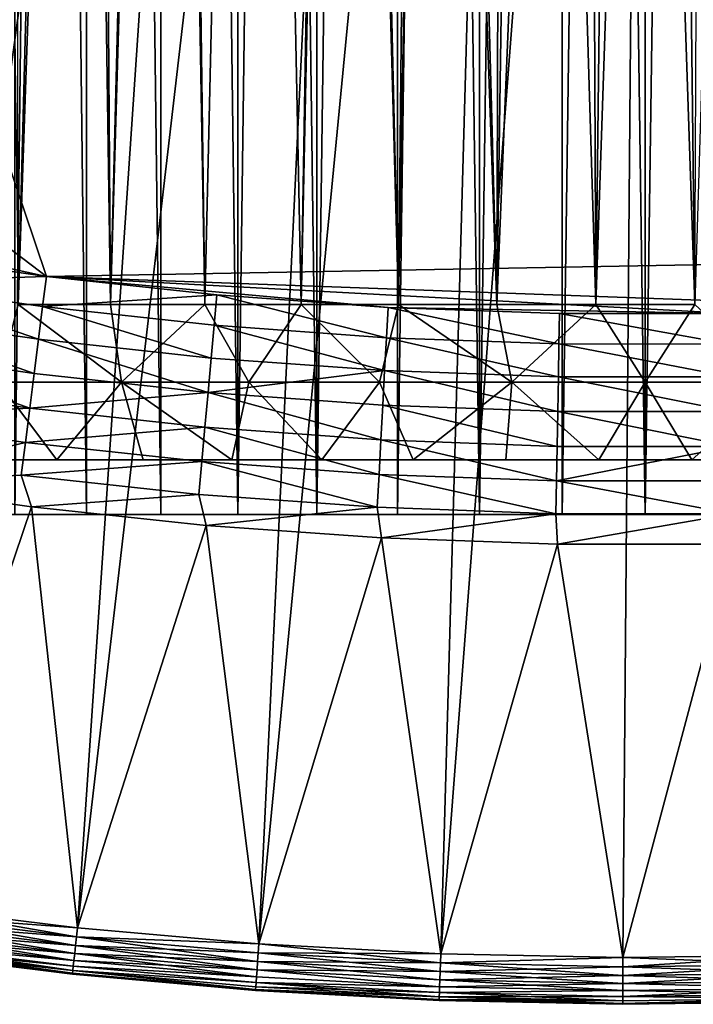
# Model space of a CAD drawing. Extents: x -35 to 35, y -35 to 129.
# Drawn here: x -4 to 0, y -35 to -29 of the extents above; entities that cross this region are included whole.
import ezdxf

# ---------------------------------------------------------------- set-up
doc = ezdxf.new("R2010")
doc.units = 0
doc.header["$MEASUREMENT"] = 0

msp = doc.modelspace()

# ---------------------------------------------------------------- linework, layer by layer
for points in [[(-3.852531, -30.469805), (-28.183987, -11.973513), (-21.415737, 21.655933)], [(4.944637, -30.310953), (-3.852531, -30.469805), (-21.415737, 21.655933)], [(13.332023, -27.65254), (4.944637, -30.310953), (-21.415737, 21.655933)], [(-4.054806, 6.2, 104.190598), (-3.594368, 6.2, 103.917404), (-3.594368, -32, 103.917404)], [(-4.054806, 6.2, 104.190598), (-3.594368, -32, 103.917404), (-4.054806, -32, 104.190598)], [(-3.594368, 6.2, 117.082596), (-4.054806, 6.2, 116.809402), (-4.054806, -32, 116.809402)], [(-3.594368, 6.2, 117.082596), (-4.054806, -32, 116.809402), (-3.594368, -32, 117.082596)], [(-3.594368, 6.2, 103.917404), (-3.115613, 6.2, 103.677757), (-3.115613, -32, 103.677757)], [(-3.594368, 6.2, 103.917404), (-3.115613, -32, 103.677757), (-3.594368, -32, 103.917404)], [(-3.594368, 6.2, 117.082596), (-3.594368, -32, 117.082596), (-3.115613, -32, 117.322243)], [(-3.115613, 6.2, 117.322243), (-3.594368, 6.2, 117.082596), (-3.115613, -32, 117.322243)], [(-3.115613, 6.2, 103.677757), (-2.620981, 6.2, 103.472878), (-2.620981, -32, 103.472878)], [(-3.115613, 6.2, 103.677757), (-2.620981, -32, 103.472878), (-3.115613, -32, 103.677757)], [(-3.115613, 6.2, 117.322243), (-3.115613, -32, 117.322243), (-2.620981, -32, 117.527122)], [(-2.620981, 6.2, 117.527122), (-3.115613, 6.2, 117.322243), (-2.620981, -32, 117.527122)], [(-2.620981, 6.2, 103.472878), (-2.112994, 6.2, 103.303802), (-2.112994, -32, 103.303802)], [(-2.620981, 6.2, 103.472878), (-2.112994, -32, 103.303802), (-2.620981, -32, 103.472878)], [(-2.112994, 6.2, 117.696198), (-2.620981, -32, 117.527122), (-2.112994, -32, 117.696198)], [(-2.112994, 6.2, 117.696198), (-2.620981, 6.2, 117.527122), (-2.620981, -32, 117.527122)], [(-1.59424, 6.2, 103.171402), (-1.59424, -32, 103.171402), (-2.112994, -32, 103.303802)], [(-2.112994, 6.2, 103.303802), (-1.59424, 6.2, 103.171402), (-2.112994, -32, 103.303802)], [(-1.59424, 6.2, 117.828598), (-2.112994, -32, 117.696198), (-1.59424, -32, 117.828598)], [(-1.59424, 6.2, 117.828598), (-2.112994, 6.2, 117.696198), (-2.112994, -32, 117.696198)], [(-1.59424, 6.2, 103.171402), (-1.067361, 6.2, 103.07634), (-1.067361, -32, 103.07634)], [(-1.59424, 6.2, 103.171402), (-1.067361, -32, 103.07634), (-1.59424, -32, 103.171402)], [(-1.067361, 6.2, 117.92366), (-1.59424, -32, 117.828598), (-1.067361, -32, 117.92366)], [(-1.067361, 6.2, 117.92366), (-1.59424, 6.2, 117.828598), (-1.59424, -32, 117.828598)], [(-0.535044, 6.2, 103.019112), (-0.535044, -32, 103.019112), (-1.067361, -32, 103.07634)], [(-1.067361, 6.2, 103.07634), (-0.535044, 6.2, 103.019112), (-1.067361, -32, 103.07634)], [(-0.535044, 6.2, 117.980888), (-1.067361, -32, 117.92366), (-0.535044, -32, 117.980888)], [(-0.535044, 6.2, 117.980888), (-1.067361, 6.2, 117.92366), (-1.067361, -32, 117.92366)], [(-0.535044, 6.2, 103.019112), (0, 6.2, 103), (0, -32, 103)], [(-0.535044, 6.2, 103.019112), (0, -32, 103), (-0.535044, -32, 103.019112)], [(0, 6.2, 118), (-0.535044, -32, 117.980888), (0, -32, 118)], [(0, 6.2, 118), (-0.535044, 6.2, 117.980888), (-0.535044, -32, 117.980888)], [(0.535044, 6.2, 117.980888), (0, 6.2, 118), (0, -32, 118)], [(0.535044, 6.2, 117.980888), (0, -32, 118), (0.535044, -32, 117.980888)], [(0.535044, 6.2, 103.019112), (0.535044, -32, 103.019112), (0, -32, 103)], [(0, 6.2, 103), (0.535044, 6.2, 103.019112), (0, -32, 103)], [(-3.852531, -30.469805), (-9.234493, -29.285145), (-28.183987, -11.973513)], [(-4.034284, -30.65, 92.031372), (-3.652624, -16.240629, 92.184052), (-4.215803, -16.102335, 91.952484)], [(-4.034284, -30.65, 72.968628), (-4.054921, -16.143988, 72.977386), (-3.542956, -16.265131, 72.775291)], [(-4.034284, -30.65, 92.031372), (-3.439872, -30.65, 92.26165), (-3.652624, -16.240629, 92.184052)], [(-3.439872, -30.65, 72.73835), (-4.034284, -30.65, 72.968628), (-3.542956, -16.265131, 72.775291)], [(-3.439872, -30.65, 92.26165), (-3.081362, -16.359726, 92.380676), (-3.652624, -16.240629, 92.184052)], [(-3.439872, -30.65, 72.73835), (-3.542956, -16.265131, 72.775291), (-3.025149, -16.37031, 72.601974)], [(-3.439872, -30.65, 92.26165), (-2.832412, -30.65, 92.454895), (-3.081362, -16.359726, 92.380676)], [(-2.832412, -30.65, 72.545105), (-3.439872, -30.65, 72.73835), (-3.025149, -16.37031, 72.601974)], [(-2.832412, -30.65, 92.454895), (-2.502842, -16.45907, 92.542824), (-3.081362, -16.359726, 92.380676)], [(-2.832412, -30.65, 72.545105), (-3.025149, -16.37031, 72.601974), (-2.502407, -16.459137, 72.457069)], [(-2.832412, -30.65, 92.454895), (-2.214207, -30.65, 92.610382), (-2.502842, -16.45907, 92.542824)], [(-2.214207, -30.65, 72.389618), (-2.832412, -30.65, 72.545105), (-2.502407, -16.459137, 72.457069)], [(-2.214207, -30.65, 92.610382), (-1.919987, -16.537912, 92.670357), (-2.502842, -16.45907, 92.542824)], [(-2.214207, -30.65, 72.389618), (-2.502407, -16.459137, 72.457069), (-1.97503, -16.531368, 72.340187)], [(-1.587604, -30.65, 72.272484), (-2.214207, -30.65, 72.389618), (-1.97503, -16.531368, 72.340187)], [(-2.214207, -30.65, 92.610382), (-1.587604, -30.65, 92.727516), (-1.919987, -16.537912, 92.670357)], [(-1.587604, -30.65, 72.272484), (-1.97503, -16.531368, 72.340187), (-1.44431, -16.586666, 72.251266)], [(-1.587604, -30.65, 92.727516), (-1.334094, -16.59598, 92.763657), (-1.919987, -16.537912, 92.670357)], [(-0.954978, -30.65, 72.194153), (-1.587604, -30.65, 72.272484), (-1.44431, -16.586666, 72.251266)], [(-1.587604, -30.65, 92.727516), (-0.954978, -30.65, 92.805847), (-1.334094, -16.59598, 92.763657)], [(-0.954978, -30.65, 72.194153), (-1.44431, -16.586666, 72.251266), (-0.912926, -16.624725, 72.190338)], [(-0.954978, -30.65, 92.805847), (-0.744318, -16.633204, 92.823204), (-1.334094, -16.59598, 92.763657)], [(-0.954978, -30.65, 72.194153), (-0.912926, -16.624725, 72.190338), (-0.380284, -16.645617, 72.15699)], [(-0.954978, -30.65, 92.805847), (-0.318729, -30.65, 92.845093), (-0.744318, -16.633204, 92.823204)], [(-0.318729, -30.65, 72.154907), (-0.954978, -30.65, 72.194153), (-0.380284, -16.645617, 72.15699)], [(-0.318729, -30.65, 92.845093), (-0.152645, -16.649294, 92.848877), (-0.744318, -16.633204, 92.823204)], [(-0.318729, -30.65, 72.154907), (-0.380284, -16.645617, 72.15699), (0.152634, -16.649294, 72.151123)], [(0.318729, -30.65, 72.154907), (-0.318729, -30.65, 72.154907), (0.152634, -16.649294, 72.151123)], [(-0.318729, -30.65, 92.845093), (0.318729, -30.65, 92.845093), (-0.152645, -16.649294, 92.848877)], [(0.318729, -30.65, 92.845093), (0.380273, -16.645617, 92.84301), (-0.152645, -16.649294, 92.848877)], [(0.318729, -30.65, 72.154907), (0.152634, -16.649294, 72.151123), (0.74431, -16.633204, 72.176796)], [(-7.12546, -34.110535, 5.5), (-3.311897, -17.333752, 5.5), (-4.125782, -17.156702, 5.5)], [(-5.974407, -34.331814, 5.5), (-3.311897, -17.333752, 5.5), (-7.12546, -34.110535, 5.5)], [(-5.974407, -34.331814, 5.5), (-2.49051, -17.471876, 5.5), (-3.311897, -17.333752, 5.5)], [(-4.816537, -34.514095, 5.5), (-2.49051, -17.471876, 5.5), (-5.974407, -34.331814, 5.5)], [(-3.653172, -34.657162, 5.5), (-2.49051, -17.471876, 5.5), (-4.816537, -34.514095, 5.5)], [(-3.653172, -34.657162, 5.5), (-1.663481, -17.570759, 5.5), (-2.49051, -17.471876, 5.5)], [(-2.485637, -34.76086, 5.5), (-1.663481, -17.570759, 5.5), (-3.653172, -34.657162, 5.5)], [(-2.485637, -34.76086, 5.5), (-0.832684, -17.630178, 5.5), (-1.663481, -17.570759, 5.5)], [(-1.315267, -34.825066, 5.5), (-0.832684, -17.630178, 5.5), (-2.485637, -34.76086, 5.5)], [(-1.315267, -34.825066, 5.5), (0, -17.65, 5.5), (-0.832684, -17.630178, 5.5)], [(-0.143396, -34.849705, 5.5), (0, -17.65, 5.5), (-1.315267, -34.825066, 5.5)], [(1.028638, -34.834751, 5.5), (0, -17.65, 5.5), (-0.143396, -34.849705, 5.5)], [(1.028638, -34.834751, 5.5), (0.832684, -17.630178, 5.5), (0, -17.65, 5.5)], [(-3.852531, -30.469805), (-4.944637, -30.310953), (-9.234493, -29.285145)], [(-4.97629, -30.504028, -0.110899), (-4.944637, -30.310953), (-3.852531, -30.469805)], [(4.944637, -30.310953), (1.654679, -30.668758), (-3.852531, -30.469805)], [(-3.903882, -30.873943, -0.186698), (-5.010545, -30.712975, -0.186698), (-4.97629, -30.504028, -0.110899)], [(-3.877192, -30.663897, -0.110899), (-4.97629, -30.504028, -0.110899), (-3.852531, -30.469805)], [(-3.903882, -30.873943, -0.186698), (-4.97629, -30.504028, -0.110899), (-3.877192, -30.663897, -0.110899)], [(-3.877192, -30.663897, -0.110899), (-3.852531, -30.469805), (-2.755401, -30.589125)], [(-1.654679, -30.668758), (-2.755401, -30.589125), (-3.852531, -30.469805)], [(0.551799, -30.708601), (-1.654679, -30.668758), (-3.852531, -30.469805)], [(1.654679, -30.668758), (0.551799, -30.708601), (-3.852531, -30.469805)], [(-2.77304, -30.783979, -0.110899), (-3.877192, -30.663897, -0.110899), (-2.755401, -30.589125)], [(-1.665271, -30.864122, -0.110899), (-2.77304, -30.783979, -0.110899), (-2.755401, -30.589125)], [(-1.665271, -30.864122, -0.110899), (-2.755401, -30.589125), (-1.654679, -30.668758)], [(-3.368898, -31.15, 91.755974), (-4.034284, -30.65, 92.031372), (-4.16279, -31.15, 91.427132)], [(-4.16279, -31.15, 73.572868), (-4.034284, -30.65, 72.968628), (-3.368898, -31.15, 73.244026)], [(-3.368898, -31.15, 91.755974), (-3.439872, -30.65, 92.26165), (-4.034284, -30.65, 92.031372)], [(-3.368898, -31.15, 73.244026), (-4.034284, -30.65, 72.968628), (-3.439872, -30.65, 72.73835)], [(-2.792128, -30.994854, -0.186698), (-3.903882, -30.873943, -0.186698), (-3.877192, -30.663897, -0.110899)], [(-2.792128, -30.994854, -0.186698), (-3.877192, -30.663897, -0.110899), (-2.77304, -30.783979, -0.110899)], [(-3.368898, -31.15, 91.755974), (-2.832412, -30.65, 92.454895), (-3.439872, -30.65, 92.26165)], [(-3.368898, -31.15, 73.244026), (-3.439872, -30.65, 72.73835), (-2.832412, -30.65, 72.545105)], [(-2.549368, -31.15, 92.014366), (-2.832412, -30.65, 92.454895), (-3.368898, -31.15, 91.755974)], [(-3.368898, -31.15, 73.244026), (-2.832412, -30.65, 72.545105), (-2.549368, -31.15, 72.985634)], [(-2.549368, -31.15, 92.014366), (-2.214207, -30.65, 92.610382), (-2.832412, -30.65, 92.454895)], [(-2.549368, -31.15, 72.985634), (-2.832412, -30.65, 72.545105), (-2.214207, -30.65, 72.389618)], [(-1.710435, -31.15, 92.200356), (-2.214207, -30.65, 92.610382), (-2.549368, -31.15, 92.014366)], [(-2.549368, -31.15, 72.985634), (-2.214207, -30.65, 72.389618), (-1.710435, -31.15, 72.799644)], [(-1.710435, -31.15, 92.200356), (-1.587604, -30.65, 92.727516), (-2.214207, -30.65, 92.610382)], [(-1.710435, -31.15, 72.799644), (-2.214207, -30.65, 72.389618), (-1.587604, -30.65, 72.272484)], [(-0.858484, -31.15, 92.312515), (-1.587604, -30.65, 92.727516), (-1.710435, -31.15, 92.200356)], [(-1.710435, -31.15, 72.799644), (-1.587604, -30.65, 72.272484), (-0.858484, -31.15, 72.687485)], [(-0.555332, -30.904221, -0.110899), (-1.665271, -30.864122, -0.110899), (-1.654679, -30.668758)], [(-0.555332, -30.904221, -0.110899), (-1.654679, -30.668758), (-0.551799, -30.708601)], [(0.551799, -30.708601), (-0.551799, -30.708601), (-1.654679, -30.668758)], [(-0.858484, -31.15, 92.312515), (-0.954978, -30.65, 92.805847), (-1.587604, -30.65, 92.727516)], [(-0.858484, -31.15, 72.687485), (-1.587604, -30.65, 72.272484), (-0.954978, -30.65, 72.194153)], [(-0.858484, -31.15, 92.312515), (-0.318729, -30.65, 92.845093), (-0.954978, -30.65, 92.805847)], [(-0.858484, -31.15, 72.687485), (-0.954978, -30.65, 72.194153), (-0.318729, -30.65, 72.154907)], [(0, -31.15, 92.349998), (-0.318729, -30.65, 92.845093), (-0.858484, -31.15, 92.312515)], [(-0.858484, -31.15, 72.687485), (-0.318729, -30.65, 72.154907), (0, -31.15, 72.650002)], [(0, -31.15, 92.349998), (0.318729, -30.65, 92.845093), (-0.318729, -30.65, 92.845093)], [(0, -31.15, 72.650002), (-0.318729, -30.65, 72.154907), (0.318729, -30.65, 72.154907)], [(0.858484, -31.15, 92.312515), (0.318729, -30.65, 92.845093), (0, -31.15, 92.349998)], [(0, -31.15, 72.650002), (0.318729, -30.65, 72.154907), (0.858484, -31.15, 72.687485)], [(-3.931812, -31.093758, -0.225165), (-5.046393, -30.931639, -0.225165), (-5.010545, -30.712975, -0.186698)], [(-3.931812, -31.093758, -0.225165), (-5.010545, -30.712975, -0.186698), (-3.903882, -30.873943, -0.186698)], [(0.542854, -30.904444, -0.110899), (-0.555332, -30.904221, -0.110899), (-0.551799, -30.708601)], [(0.542854, -30.904444, -0.110899), (-0.551799, -30.708601), (0.551799, -30.708601)], [(-1.676735, -31.07555, -0.186698), (-2.792128, -30.994854, -0.186698), (-2.77304, -30.783979, -0.110899)], [(-1.676735, -31.07555, -0.186698), (-2.77304, -30.783979, -0.110899), (-1.665271, -30.864122, -0.110899)], [(-2.812105, -31.215534, -0.225165), (-3.931812, -31.093758, -0.225165), (-3.903882, -30.873943, -0.186698)], [(-2.812105, -31.215534, -0.225165), (-3.903882, -30.873943, -0.186698), (-2.792128, -30.994854, -0.186698)], [(-0.559155, -31.115923, -0.186698), (-1.676735, -31.07555, -0.186698), (-1.665271, -30.864122, -0.110899)], [(-0.559155, -31.115923, -0.186698), (-1.665271, -30.864122, -0.110899), (-0.555332, -30.904221, -0.110899)], [(-3.96016, -31.31686, -0.225165), (-5.082778, -31.15357, -0.225165), (-5.046393, -30.931639, -0.225165)], [(-3.96016, -31.31686, -0.225165), (-5.046393, -30.931639, -0.225165), (-3.931812, -31.093758, -0.225165)], [(0.546591, -31.116148, -0.186698), (-0.559155, -31.115923, -0.186698), (-0.555332, -30.904221, -0.110899)], [(0.546591, -31.116148, -0.186698), (-0.555332, -30.904221, -0.110899), (0.542854, -30.904444, -0.110899)], [(-1.676735, -31.07555, -0.186698), (-2.812105, -31.215534, -0.225165), (-2.792128, -30.994854, -0.186698)], [(-1.688731, -31.296806, -0.225165), (-2.812105, -31.215534, -0.225165), (-1.676735, -31.07555, -0.186698)], [(-0.563155, -31.337467, -0.225165), (-1.688731, -31.296806, -0.225165), (-1.676735, -31.07555, -0.186698)], [(-0.563155, -31.337467, -0.225165), (-1.676735, -31.07555, -0.186698), (-0.559155, -31.115923, -0.186698)], [(-2.812105, -31.215534, -0.225165), (-3.96016, -31.31686, -0.225165), (-3.931812, -31.093758, -0.225165)], [(0.550501, -31.337694, -0.225165), (-0.563155, -31.337467, -0.225165), (-0.559155, -31.115923, -0.186698)], [(0.550501, -31.337694, -0.225165), (-0.559155, -31.115923, -0.186698), (0.546591, -31.116148, -0.186698)], [(-3.96016, -31.31686, -0.225165), (-5.118625, -31.372232, -0.186698), (-5.082778, -31.15357, -0.225165)], [(-4.16279, -31.15, 91.427132), (-4.324733, -31.65, 90.789703), (-3.784724, -31.65, 91.049759)], [(-4.16279, -31.15, 73.572868), (-3.784724, -31.65, 73.950241), (-4.324733, -31.65, 74.210297)], [(-3.368898, -31.15, 91.755974), (-4.16279, -31.15, 91.427132), (-3.784724, -31.65, 91.049759)], [(-4.16279, -31.15, 73.572868), (-3.368898, -31.15, 73.244026), (-3.784724, -31.65, 73.950241)], [(-3.368898, -31.15, 91.755974), (-3.784724, -31.65, 91.049759), (-3.229163, -31.65, 91.274681)], [(-3.368898, -31.15, 73.244026), (-3.229163, -31.65, 73.725319), (-3.784724, -31.65, 73.950241)], [(-3.368898, -31.15, 91.755974), (-3.229163, -31.65, 91.274681), (-2.660333, -31.65, 91.463547)], [(-2.549368, -31.15, 92.014366), (-3.368898, -31.15, 91.755974), (-2.660333, -31.65, 91.463547)], [(-3.368898, -31.15, 73.244026), (-2.660333, -31.65, 73.536453), (-3.229163, -31.65, 73.725319)], [(-3.368898, -31.15, 73.244026), (-2.549368, -31.15, 72.985634), (-2.660333, -31.65, 73.536453)], [(-2.549368, -31.15, 92.014366), (-2.660333, -31.65, 91.463547), (-2.080571, -31.65, 91.615578)], [(-2.549368, -31.15, 72.985634), (-2.080571, -31.65, 73.384422), (-2.660333, -31.65, 73.536453)], [(-1.710435, -31.15, 92.200356), (-2.549368, -31.15, 92.014366), (-2.080571, -31.65, 91.615578)], [(-2.549368, -31.15, 72.985634), (-1.710435, -31.15, 72.799644), (-2.080571, -31.65, 73.384422)], [(-1.710435, -31.15, 92.200356), (-2.080571, -31.65, 91.615578), (-1.492259, -31.65, 91.730148)], [(-1.710435, -31.15, 72.799644), (-1.492259, -31.65, 73.269852), (-2.080571, -31.65, 73.384422)], [(-0.858484, -31.15, 92.312515), (-1.710435, -31.15, 92.200356), (-1.492259, -31.65, 91.730148)], [(-1.710435, -31.15, 72.799644), (-0.858484, -31.15, 72.687485), (-1.492259, -31.65, 73.269852)], [(-0.858484, -31.15, 92.312515), (-1.492259, -31.65, 91.730148), (-0.897815, -31.65, 91.806793)], [(-0.858484, -31.15, 72.687485), (-0.897815, -31.65, 73.193207), (-1.492259, -31.65, 73.269852)], [(-0.858484, -31.15, 92.312515), (-0.897815, -31.65, 91.806793), (-0.299682, -31.65, 91.8452)], [(-0.858484, -31.15, 72.687485), (-0.299682, -31.65, 73.1548), (-0.897815, -31.65, 73.193207)], [(0, -31.15, 92.349998), (-0.858484, -31.15, 92.312515), (-0.299682, -31.65, 91.8452)], [(-0.858484, -31.15, 72.687485), (0, -31.15, 72.650002), (-0.299682, -31.65, 73.1548)], [(0, -31.15, 92.349998), (-0.299682, -31.65, 91.8452), (0.299682, -31.65, 91.8452)], [(0, -31.15, 72.650002), (0.299682, -31.65, 73.1548), (-0.299682, -31.65, 73.1548)], [(0.858484, -31.15, 92.312515), (0, -31.15, 92.349998), (0.299682, -31.65, 91.8452)], [(0, -31.15, 72.650002), (0.858484, -31.15, 72.687485), (0.299682, -31.65, 73.1548)], [(0.858484, -31.15, 92.312515), (0.299682, -31.65, 91.8452), (0.897815, -31.65, 91.806793)], [(0.858484, -31.15, 72.687485), (0.897815, -31.65, 73.193207), (0.299682, -31.65, 73.1548)], [(-2.83238, -31.439514, -0.225165), (-3.96016, -31.31686, -0.225165), (-2.812105, -31.215534, -0.225165)], [(-1.700906, -31.521372, -0.225165), (-2.83238, -31.439514, -0.225165), (-2.812105, -31.215534, -0.225165)], [(-1.700906, -31.521372, -0.225165), (-2.812105, -31.215534, -0.225165), (-1.688731, -31.296806, -0.225165)], [(-3.988091, -31.536674, -0.186698), (-5.118625, -31.372232, -0.186698), (-3.96016, -31.31686, -0.225165)], [(-2.83238, -31.439514, -0.225165), (-3.988091, -31.536674, -0.186698), (-3.96016, -31.31686, -0.225165)], [(-0.567215, -31.562326, -0.225165), (-1.700906, -31.521372, -0.225165), (-1.688731, -31.296806, -0.225165)], [(-0.567215, -31.562326, -0.225165), (-1.688731, -31.296806, -0.225165), (-0.563155, -31.337467, -0.225165)], [(-3.988091, -31.536674, -0.186698), (-5.06902, -31.792976), (-5.118625, -31.372232, -0.186698)], [(0.55447, -31.562555, -0.225165), (-0.567215, -31.562326, -0.225165), (-0.563155, -31.337467, -0.225165)], [(0.55447, -31.562555, -0.225165), (-0.563155, -31.337467, -0.225165), (0.550501, -31.337694, -0.225165)], [(-2.852356, -31.660192, -0.186698), (-3.988091, -31.536674, -0.186698), (-2.83238, -31.439514, -0.225165)], [(-1.712903, -31.742628, -0.186698), (-2.852356, -31.660192, -0.186698), (-2.83238, -31.439514, -0.225165)], [(-1.712903, -31.742628, -0.186698), (-2.83238, -31.439514, -0.225165), (-1.700906, -31.521372, -0.225165)], [(-0.571216, -31.783873, -0.186698), (-1.712903, -31.742628, -0.186698), (-1.700906, -31.521372, -0.225165)], [(-0.571216, -31.783873, -0.186698), (-1.700906, -31.521372, -0.225165), (-0.567215, -31.562326, -0.225165)], [(-4.01478, -31.746721, -0.110899), (-5.06902, -31.792976), (-3.988091, -31.536674, -0.186698)], [(-2.852356, -31.660192, -0.186698), (-4.01478, -31.746721, -0.110899), (-3.988091, -31.536674, -0.186698)], [(0.55447, -31.562555, -0.225165), (-0.571216, -31.783873, -0.186698), (-0.567215, -31.562326, -0.225165)], [(0.558381, -31.784101, -0.186698), (-0.571216, -31.783873, -0.186698), (0.55447, -31.562555, -0.225165)], [(5.349291, -31.65, 74.83139), (-5.349291, -31.65, 90.16861), (-7.11952, -31.65, 88.560936)], [(-6.716567, -31.65, 75.995369), (5.349291, -31.65, 74.83139), (-7.11952, -31.65, 88.560936)], [(-6.716567, -31.65, 75.995369), (-4.324733, -31.65, 74.210297), (-3.784724, -31.65, 73.950241)], [(-6.716567, -31.65, 75.995369), (-3.784724, -31.65, 73.950241), (5.349291, -31.65, 74.83139)], [(-5.349291, -31.65, 90.16861), (6.286013, -31.65, 89.4216), (3.784724, -31.65, 91.049759)], [(-5.349291, -31.65, 90.16861), (3.784724, -31.65, 91.049759), (-0.897815, -31.65, 91.806793)], [(-5.349291, -31.65, 90.16861), (-0.897815, -31.65, 91.806793), (-4.324733, -31.65, 90.789703)], [(5.349291, -31.65, 74.83139), (6.286013, -31.65, 89.4216), (-5.349291, -31.65, 90.16861)], [(-4.324733, -31.65, 90.789703), (-0.897815, -31.65, 91.806793), (-3.784724, -31.65, 91.049759)], [(-3.784724, -31.65, 91.049759), (-0.897815, -31.65, 91.806793), (-3.229163, -31.65, 91.274681)], [(-3.784724, -31.65, 73.950241), (-3.229163, -31.65, 73.725319), (5.349291, -31.65, 74.83139)], [(-3.229163, -31.65, 91.274681), (-0.897815, -31.65, 91.806793), (-2.660333, -31.65, 91.463547)], [(-3.229163, -31.65, 73.725319), (2.080571, -31.65, 73.384422), (5.349291, -31.65, 74.83139)], [(-3.229163, -31.65, 73.725319), (-2.080571, -31.65, 73.384422), (1.492259, -31.65, 73.269852)], [(-3.229163, -31.65, 73.725319), (-2.660333, -31.65, 73.536453), (-2.080571, -31.65, 73.384422)], [(-3.229163, -31.65, 73.725319), (1.492259, -31.65, 73.269852), (2.080571, -31.65, 73.384422)], [(-2.660333, -31.65, 91.463547), (-0.897815, -31.65, 91.806793), (-1.492259, -31.65, 91.730148)], [(-2.660333, -31.65, 91.463547), (-1.492259, -31.65, 91.730148), (-2.080571, -31.65, 91.615578)], [(-2.080571, -31.65, 73.384422), (0.299682, -31.65, 73.1548), (1.492259, -31.65, 73.269852)], [(-2.080571, -31.65, 73.384422), (-1.492259, -31.65, 73.269852), (-0.897815, -31.65, 73.193207)], [(-2.080571, -31.65, 73.384422), (-0.897815, -31.65, 73.193207), (-0.299682, -31.65, 73.1548)], [(-2.080571, -31.65, 73.384422), (-0.299682, -31.65, 73.1548), (0.299682, -31.65, 73.1548)], [(-0.897815, -31.65, 91.806793), (3.784724, -31.65, 91.049759), (3.229163, -31.65, 91.274681)], [(-0.897815, -31.65, 91.806793), (3.229163, -31.65, 91.274681), (2.660333, -31.65, 91.463547)], [(-0.897815, -31.65, 91.806793), (2.660333, -31.65, 91.463547), (2.080571, -31.65, 91.615578)], [(-0.897815, -31.65, 91.806793), (2.080571, -31.65, 91.615578), (1.492259, -31.65, 91.730148)], [(-0.897815, -31.65, 91.806793), (1.492259, -31.65, 91.730148), (0.897815, -31.65, 91.806793)], [(-0.897815, -31.65, 91.806793), (0.897815, -31.65, 91.806793), (0.299682, -31.65, 91.8452)], [(-0.897815, -31.65, 91.806793), (0.299682, -31.65, 91.8452), (-0.299682, -31.65, 91.8452)], [(0.299682, -31.65, 73.1548), (0.897815, -31.65, 73.193207), (1.492259, -31.65, 73.269852)], [(-2.871445, -31.871067, -0.110899), (-4.01478, -31.746721, -0.110899), (-2.852356, -31.660192, -0.186698)], [(-1.724366, -31.954054, -0.110899), (-2.871445, -31.871067, -0.110899), (-2.852356, -31.660192, -0.186698)], [(-1.724366, -31.954054, -0.110899), (-2.852356, -31.660192, -0.186698), (-1.712903, -31.742628, -0.186698)], [(-4.01478, -31.746721, -0.110899), (-3.949135, -31.952158), (-5.06902, -31.792976)], [(-2.871445, -31.871067, -0.110899), (-3.949135, -31.952158), (-4.01478, -31.746721, -0.110899)], [(-0.575038, -31.995575, -0.110899), (-1.724366, -31.954054, -0.110899), (-1.712903, -31.742628, -0.186698)], [(-0.575038, -31.995575, -0.110899), (-1.712903, -31.742628, -0.186698), (-0.571216, -31.783873, -0.186698)], [(-4.816537, -34.514095), (-5.06902, -31.792976), (-3.949135, -31.952158)], [(0.562118, -31.995806, -0.110899), (-0.575038, -31.995575, -0.110899), (-0.571216, -31.783873, -0.186698)], [(0.562118, -31.995806, -0.110899), (-0.571216, -31.783873, -0.186698), (0.558381, -31.784101, -0.186698)], [(-2.871445, -31.871067, -0.110899), (-2.824331, -32.071716), (-3.949135, -31.952158)], [(-1.724366, -31.954054, -0.110899), (-2.824331, -32.071716), (-2.871445, -31.871067, -0.110899)], [(-3.653172, -34.657162), (-4.816537, -34.514095), (-3.949135, -31.952158)], [(-3.653172, -34.657162), (-3.949135, -31.952158), (-2.824331, -32.071716)], [(-1.724366, -31.954054, -0.110899), (-1.696007, -32.151508), (-2.824331, -32.071716)], [(-0.575038, -31.995575, -0.110899), (-1.696007, -32.151508), (-1.724366, -31.954054, -0.110899)], [(-7.196198, -32, 112.612991), (4.054806, -32, 116.809402), (-1.067361, -32, 117.92366)], [(-7.196198, -32, 112.612991), (1.067361, -32, 103.07634), (3.594368, -32, 103.917404)], [(-7.196198, -32, 112.612991), (-1.067361, -32, 117.92366), (-1.59424, -32, 117.828598)], [(-7.196198, -32, 112.612991), (-1.59424, -32, 117.828598), (-2.112994, -32, 117.696198)], [(-7.196198, -32, 112.612991), (-6.82224, -32, 107.384384), (1.067361, -32, 103.07634)], [(-7.196198, -32, 112.612991), (3.594368, -32, 103.917404), (4.054806, -32, 116.809402)], [(-3.594368, -32, 117.082596), (-6.82224, -32, 113.615616), (-7.196198, -32, 112.612991)], [(-3.594368, -32, 117.082596), (-7.196198, -32, 112.612991), (-2.112994, -32, 117.696198)], [(-6.82224, -32, 107.384384), (0, -32, 103), (1.067361, -32, 103.07634)], [(-6.82224, -32, 107.384384), (-5.303301, -32, 105.196701), (0, -32, 103)], [(-4.494583, -32, 116.504059), (-6.82224, -32, 113.615616), (-3.594368, -32, 117.082596)], [(-5.303301, -32, 105.196701), (-4.911456, -32, 104.831879), (0, -32, 103)], [(-4.911456, -32, 104.831879), (-3.594368, -32, 103.917404), (0, -32, 103)], [(-4.911456, -32, 104.831879), (-4.494583, -32, 104.495941), (-3.594368, -32, 103.917404)], [(-4.494583, -32, 104.495941), (-4.054806, -32, 104.190598), (-3.594368, -32, 103.917404)], [(-4.494583, -32, 116.504059), (-3.594368, -32, 117.082596), (-4.054806, -32, 116.809402)], [(-3.594368, -32, 103.917404), (-2.620981, -32, 103.472878), (0, -32, 103)], [(-3.594368, -32, 103.917404), (-3.115613, -32, 103.677757), (-2.620981, -32, 103.472878)], [(-3.594368, -32, 117.082596), (-2.112994, -32, 117.696198), (-2.620981, -32, 117.527122)], [(-3.594368, -32, 117.082596), (-2.620981, -32, 117.527122), (-3.115613, -32, 117.322243)], [(-2.620981, -32, 103.472878), (-1.59424, -32, 103.171402), (-0.535044, -32, 103.019112)], [(-2.620981, -32, 103.472878), (-2.112994, -32, 103.303802), (-1.59424, -32, 103.171402)], [(-2.620981, -32, 103.472878), (-0.535044, -32, 103.019112), (0, -32, 103)], [(-0.575038, -31.995575, -0.110899), (-0.565571, -32.191425), (-1.696007, -32.151508)], [(-1.59424, -32, 103.171402), (-1.067361, -32, 103.07634), (-0.535044, -32, 103.019112)], [(-1.067361, -32, 117.92366), (4.054806, -32, 116.809402), (0, -32, 118)], [(-1.067361, -32, 117.92366), (0, -32, 118), (-0.535044, -32, 117.980888)], [(0.562118, -31.995806, -0.110899), (-0.565571, -32.191425), (-0.575038, -31.995575, -0.110899)], [(0.562118, -31.995806, -0.110899), (0.565571, -32.191425), (-0.565571, -32.191425)], [(0, -32, 103), (0.535044, -32, 103.019112), (1.067361, -32, 103.07634)], [(0, -32, 118), (4.054806, -32, 116.809402), (0.535044, -32, 117.980888)], [(-2.485637, -34.76086), (-3.653172, -34.657162), (-2.824331, -32.071716)], [(-2.485637, -34.76086), (-2.824331, -32.071716), (-1.696007, -32.151508)], [(-1.315267, -34.825066), (-2.485637, -34.76086), (-1.696007, -32.151508)], [(-1.315267, -34.825066), (-1.696007, -32.151508), (-0.565571, -32.191425)], [(-0.143396, -34.849705), (-1.315267, -34.825066), (-0.565571, -32.191425)], [(-0.143396, -34.849705), (-0.565571, -32.191425), (0.565571, -32.191425)], [(1.028638, -34.834751), (-0.143396, -34.849705), (0.565571, -32.191425)], [(-4.824661, -34.572056, 5.494236), (-3.659333, -34.715366, 5.494236), (-4.816537, -34.514095, 5.5)], [(-4.824661, -34.572056, 0.005764), (-4.816537, -34.514095), (-3.653172, -34.657162)], [(-3.659333, -34.715366, 5.494236), (-3.653172, -34.657162, 5.5), (-4.816537, -34.514095, 5.5)], [(-4.839672, -34.679153, 5.449441), (-3.670718, -34.82291, 5.449441), (-4.832473, -34.627789, 5.477164)], [(-4.832473, -34.627789, 0.022836), (-3.665258, -34.771332, 0.022836), (-4.839672, -34.679153, 0.050559)], [(-4.832473, -34.627789, 5.477164), (-3.659333, -34.715366, 5.494236), (-4.824661, -34.572056, 5.494236)], [(-4.824661, -34.572056, 0.005764), (-3.665258, -34.771332, 0.022836), (-4.832473, -34.627789, 0.022836)], [(-4.832473, -34.627789, 5.477164), (-3.670718, -34.82291, 5.449441), (-3.665258, -34.771332, 5.477164)], [(-4.832473, -34.627789, 5.477164), (-3.665258, -34.771332, 5.477164), (-3.659333, -34.715366, 5.494236)], [(-4.824661, -34.572056, 0.005764), (-3.653172, -34.657162), (-3.659333, -34.715366, 0.005764)], [(-4.824661, -34.572056, 0.005764), (-3.659333, -34.715366, 0.005764), (-3.665258, -34.771332, 0.022836)], [(-4.839672, -34.679153, 5.449441), (-4.845982, -34.724174, 5.412132), (-3.670718, -34.82291, 5.449441)], [(-4.839672, -34.679153, 0.050559), (-3.675504, -34.868118, 0.087868), (-4.845982, -34.724174, 0.087868)], [(-4.839672, -34.679153, 0.050559), (-3.670718, -34.82291, 0.050559), (-3.675504, -34.868118, 0.087868)], [(-4.839672, -34.679153, 0.050559), (-3.665258, -34.771332, 0.022836), (-3.670718, -34.82291, 0.050559)], [(-3.659333, -34.715366, 5.494236), (-2.485637, -34.76086, 5.5), (-3.653172, -34.657162, 5.5)], [(-3.659333, -34.715366, 0.005764), (-3.653172, -34.657162), (-2.485637, -34.76086)], [(-4.851161, -34.76112, 5.366671), (-3.675504, -34.868118, 5.412132), (-4.845982, -34.724174, 5.412132)], [(-4.851161, -34.76112, 0.133329), (-4.845982, -34.724174, 0.087868), (-3.675504, -34.868118, 0.087868)], [(-3.670718, -34.82291, 5.449441), (-4.845982, -34.724174, 5.412132), (-3.675504, -34.868118, 5.412132)], [(-3.665258, -34.771332, 5.477164), (-2.48983, -34.819237, 5.494236), (-3.659333, -34.715366, 5.494236)], [(-3.659333, -34.715366, 0.005764), (-2.493861, -34.87537, 0.022836), (-3.665258, -34.771332, 0.022836)], [(-3.659333, -34.715366, 5.494236), (-2.48983, -34.819237, 5.494236), (-2.485637, -34.76086, 5.5)], [(-3.659333, -34.715366, 0.005764), (-2.485637, -34.76086), (-2.48983, -34.819237, 0.005764)], [(-3.659333, -34.715366, 0.005764), (-2.48983, -34.819237, 0.005764), (-2.493861, -34.87537, 0.022836)], [(-4.857378, -34.805481, 5.258527), (-4.858179, -34.811192, 5.2), (-3.684148, -34.949764, 5.258527)], [(-4.857378, -34.805481, 0.241473), (-3.684755, -34.955498, 0.3), (-4.858179, -34.811192, 0.3)], [(-3.684148, -34.949764, 5.258527), (-4.858179, -34.811192, 5.2), (-3.684755, -34.955498, 5.2)], [(-3.684755, -34.955498, 0.3), (-3.684755, -34.955498, 5.2), (-4.858179, -34.811192, 5.2)], [(-4.858179, -34.811192, 0.3), (-3.684755, -34.955498, 0.3), (-4.858179, -34.811192, 5.2)], [(-4.857378, -34.805481, 5.258527), (-3.684148, -34.949764, 5.258527), (-4.855009, -34.788574, 5.314805)], [(-4.855009, -34.788574, 0.185195), (-3.682351, -34.932789, 0.185195), (-4.857378, -34.805481, 0.241473)], [(-4.857378, -34.805481, 0.241473), (-3.682351, -34.932789, 0.185195), (-3.684148, -34.949764, 0.241473)], [(-4.857378, -34.805481, 0.241473), (-3.684148, -34.949764, 0.241473), (-3.684755, -34.955498, 0.3)], [(-4.855009, -34.788574, 5.314805), (-3.679432, -34.90522, 5.366671), (-4.851161, -34.76112, 5.366671)], [(-4.851161, -34.76112, 0.133329), (-3.682351, -34.932789, 0.185195), (-4.855009, -34.788574, 0.185195)], [(-4.855009, -34.788574, 5.314805), (-3.682351, -34.932789, 5.314805), (-3.679432, -34.90522, 5.366671)], [(-4.855009, -34.788574, 5.314805), (-3.684148, -34.949764, 5.258527), (-3.682351, -34.932789, 5.314805)], [(-4.851161, -34.76112, 5.366671), (-3.679432, -34.90522, 5.366671), (-3.675504, -34.868118, 5.412132)], [(-4.851161, -34.76112, 0.133329), (-3.679432, -34.90522, 0.133329), (-3.682351, -34.932789, 0.185195)], [(-4.851161, -34.76112, 0.133329), (-3.675504, -34.868118, 0.087868), (-3.679432, -34.90522, 0.133329)], [(-3.670718, -34.82291, 5.449441), (-2.497576, -34.927101, 5.449441), (-3.665258, -34.771332, 5.477164)], [(-3.665258, -34.771332, 0.022836), (-2.493861, -34.87537, 0.022836), (-3.670718, -34.82291, 0.050559)], [(-3.665258, -34.771332, 5.477164), (-2.493861, -34.87537, 5.477164), (-2.48983, -34.819237, 5.494236)], [(-3.665258, -34.771332, 5.477164), (-2.497576, -34.927101, 5.449441), (-2.493861, -34.87537, 5.477164)], [(-2.48983, -34.819237, 5.494236), (-1.317486, -34.883549, 5.494236), (-2.485637, -34.76086, 5.5)], [(-2.48983, -34.819237, 0.005764), (-2.485637, -34.76086), (-1.315267, -34.825066)], [(-1.317486, -34.883549, 5.494236), (-1.315267, -34.825066, 5.5), (-2.485637, -34.76086, 5.5)], [(-3.679432, -34.90522, 5.366671), (-2.500833, -34.972446, 5.412132), (-3.675504, -34.868118, 5.412132)], [(-3.679432, -34.90522, 0.133329), (-3.675504, -34.868118, 0.087868), (-2.500833, -34.972446, 0.087868)], [(-3.670718, -34.82291, 5.449441), (-3.675504, -34.868118, 5.412132), (-2.497576, -34.927101, 5.449441)], [(-3.670718, -34.82291, 0.050559), (-2.500833, -34.972446, 0.087868), (-3.675504, -34.868118, 0.087868)], [(-2.497576, -34.927101, 5.449441), (-3.675504, -34.868118, 5.412132), (-2.500833, -34.972446, 5.412132)], [(-3.670718, -34.82291, 0.050559), (-2.493861, -34.87537, 0.022836), (-2.497576, -34.927101, 0.050559)], [(-3.670718, -34.82291, 0.050559), (-2.497576, -34.927101, 0.050559), (-2.500833, -34.972446, 0.087868)], [(-2.497576, -34.927101, 5.449441), (-1.319619, -34.939785, 5.477164), (-2.493861, -34.87537, 5.477164)], [(-2.493861, -34.87537, 0.022836), (-1.321585, -34.991615, 0.050559), (-2.497576, -34.927101, 0.050559)], [(-2.493861, -34.87537, 5.477164), (-1.317486, -34.883549, 5.494236), (-2.48983, -34.819237, 5.494236)], [(-2.48983, -34.819237, 0.005764), (-1.319619, -34.939785, 0.022836), (-2.493861, -34.87537, 0.022836)], [(-2.493861, -34.87537, 5.477164), (-1.319619, -34.939785, 5.477164), (-1.317486, -34.883549, 5.494236)], [(-2.493861, -34.87537, 0.022836), (-1.319619, -34.939785, 0.022836), (-1.321585, -34.991615, 0.050559)], [(-2.48983, -34.819237, 0.005764), (-1.315267, -34.825066), (-1.317486, -34.883549, 0.005764)], [(-2.48983, -34.819237, 0.005764), (-1.317486, -34.883549, 0.005764), (-1.319619, -34.939785, 0.022836)], [(-1.317486, -34.883549, 5.494236), (-0.143396, -34.849705, 5.5), (-1.315267, -34.825066, 5.5)], [(-1.317486, -34.883549, 0.005764), (-1.315267, -34.825066), (-0.143396, -34.849705)], [(-1.317486, -34.883549, 5.494236), (-0.143638, -34.90823, 5.494236), (-0.143396, -34.849705, 5.5)], [(-1.317486, -34.883549, 0.005764), (-0.143396, -34.849705), (-0.143638, -34.90823, 0.005764)], [(-0.143638, -34.90823, 5.494236), (1.030373, -34.893253, 5.494236), (1.028638, -34.834751, 5.5)], [(-0.143638, -34.90823, 5.494236), (1.028638, -34.834751, 5.5), (-0.143396, -34.849705, 5.5)], [(-0.143638, -34.90823, 0.005764), (-0.143396, -34.849705), (1.030373, -34.893253, 0.005764)], [(1.030373, -34.893253, 0.005764), (-0.143396, -34.849705), (1.028638, -34.834751)], [(-3.684148, -34.949764, 5.258527), (-2.506714, -35.05434, 5.258527), (-3.682351, -34.932789, 5.314805)], [(-3.682351, -34.932789, 0.185195), (-2.506714, -35.05434, 0.241473), (-3.684148, -34.949764, 0.241473)], [(-3.682351, -34.932789, 5.314805), (-2.503505, -35.009659, 5.366671), (-3.679432, -34.90522, 5.366671)], [(-3.679432, -34.90522, 0.133329), (-2.503505, -35.009659, 0.133329), (-3.682351, -34.932789, 0.185195)], [(-3.682351, -34.932789, 5.314805), (-2.506714, -35.05434, 5.258527), (-2.505491, -35.037312, 5.314805)], [(-3.682351, -34.932789, 5.314805), (-2.505491, -35.037312, 5.314805), (-2.503505, -35.009659, 5.366671)], [(-3.682351, -34.932789, 0.185195), (-2.505491, -35.037312, 0.185195), (-2.506714, -35.05434, 0.241473)], [(-3.682351, -34.932789, 0.185195), (-2.503505, -35.009659, 0.133329), (-2.505491, -35.037312, 0.185195)], [(-3.679432, -34.90522, 5.366671), (-2.503505, -35.009659, 5.366671), (-2.500833, -34.972446, 5.412132)], [(-3.679432, -34.90522, 0.133329), (-2.500833, -34.972446, 0.087868), (-2.503505, -35.009659, 0.133329)], [(-2.497576, -34.927101, 5.449441), (-2.500833, -34.972446, 5.412132), (-1.323308, -35.037045, 5.412132)], [(-2.497576, -34.927101, 0.050559), (-1.323308, -35.037045, 0.087868), (-2.500833, -34.972446, 0.087868)], [(-2.497576, -34.927101, 5.449441), (-1.323308, -35.037045, 5.412132), (-1.321585, -34.991615, 5.449441)], [(-2.497576, -34.927101, 5.449441), (-1.321585, -34.991615, 5.449441), (-1.319619, -34.939785, 5.477164)], [(-2.497576, -34.927101, 0.050559), (-1.321585, -34.991615, 0.050559), (-1.323308, -35.037045, 0.087868)], [(-1.321585, -34.991615, 5.449441), (-0.143871, -34.964508, 5.477164), (-1.319619, -34.939785, 5.477164)], [(-1.319619, -34.939785, 0.022836), (-0.144085, -35.016373, 0.050559), (-1.321585, -34.991615, 0.050559)], [(-1.319619, -34.939785, 5.477164), (-0.143638, -34.90823, 5.494236), (-1.317486, -34.883549, 5.494236)], [(-1.317486, -34.883549, 0.005764), (-0.143871, -34.964508, 0.022836), (-1.319619, -34.939785, 0.022836)], [(-1.319619, -34.939785, 5.477164), (-0.143871, -34.964508, 5.477164), (-0.143638, -34.90823, 5.494236)], [(-1.319619, -34.939785, 0.022836), (-0.143871, -34.964508, 0.022836), (-0.144085, -35.016373, 0.050559)], [(-1.317486, -34.883549, 0.005764), (-0.143638, -34.90823, 0.005764), (-0.143871, -34.964508, 0.022836)], [(-0.143871, -34.964508, 5.477164), (1.030373, -34.893253, 5.494236), (-0.143638, -34.90823, 5.494236)], [(-0.143871, -34.964508, 5.477164), (1.032041, -34.949505, 5.477164), (1.030373, -34.893253, 5.494236)], [(-0.143638, -34.90823, 0.005764), (1.032041, -34.949505, 0.022836), (-0.143871, -34.964508, 0.022836)], [(-0.143638, -34.90823, 0.005764), (1.030373, -34.893253, 0.005764), (1.032041, -34.949505, 0.022836)], [(-3.684148, -34.949764, 5.258527), (-3.684755, -34.955498, 5.2), (-2.507127, -35.060089, 5.2)], [(-3.684148, -34.949764, 0.241473), (-2.507127, -35.060089, 0.3), (-3.684755, -34.955498, 0.3)], [(-3.684755, -34.955498, 0.3), (-2.507127, -35.060089, 5.2), (-3.684755, -34.955498, 5.2)], [(-3.684755, -34.955498, 0.3), (-2.507127, -35.060089, 0.3), (-2.507127, -35.060089, 5.2)], [(-3.684148, -34.949764, 5.258527), (-2.507127, -35.060089, 5.2), (-2.506714, -35.05434, 5.258527)], [(-3.684148, -34.949764, 0.241473), (-2.506714, -35.05434, 0.241473), (-2.507127, -35.060089, 0.3)], [(-2.503505, -35.009659, 5.366671), (-1.323308, -35.037045, 5.412132), (-2.500833, -34.972446, 5.412132)], [(-2.503505, -35.009659, 0.133329), (-2.500833, -34.972446, 0.087868), (-1.323308, -35.037045, 0.087868)], [(-1.321585, -34.991615, 5.449441), (-1.323308, -35.037045, 5.412132), (-0.144085, -35.016373, 5.449441)], [(-1.321585, -34.991615, 0.050559), (-0.144273, -35.061832, 0.087868), (-1.323308, -35.037045, 0.087868)], [(-1.321585, -34.991615, 5.449441), (-0.144085, -35.016373, 5.449441), (-0.143871, -34.964508, 5.477164)], [(-1.321585, -34.991615, 0.050559), (-0.144085, -35.016373, 0.050559), (-0.144273, -35.061832, 0.087868)], [(-0.144085, -35.016373, 5.449441), (1.033579, -35.001347, 5.449441), (1.032041, -34.949505, 5.477164)], [(-0.144085, -35.016373, 5.449441), (1.032041, -34.949505, 5.477164), (-0.143871, -34.964508, 5.477164)], [(-0.143871, -34.964508, 0.022836), (1.033579, -35.001347, 0.050559), (-0.144085, -35.016373, 0.050559)], [(-0.144085, -35.016373, 5.449441), (1.034927, -35.046787, 5.412132), (1.033579, -35.001347, 5.449441)], [(-0.144085, -35.016373, 0.050559), (1.033579, -35.001347, 0.050559), (1.034927, -35.046787, 0.087868)], [(-0.143871, -34.964508, 0.022836), (1.032041, -34.949505, 0.022836), (1.033579, -35.001347, 0.050559)], [(-2.506714, -35.05434, 5.258527), (-2.507127, -35.060089, 5.2), (-1.32642, -35.119087, 5.258527)], [(-2.506714, -35.05434, 0.241473), (-1.32642, -35.119087, 0.241473), (-2.507127, -35.060089, 0.3)], [(-1.32642, -35.119087, 5.258527), (-2.507127, -35.060089, 5.2), (-1.326638, -35.124847, 5.2)], [(-2.507127, -35.060089, 0.3), (-1.326638, -35.124847, 5.2), (-2.507127, -35.060089, 5.2)], [(-2.507127, -35.060089, 0.3), (-1.326638, -35.124847, 0.3), (-1.326638, -35.124847, 5.2)], [(-1.32642, -35.119087, 0.241473), (-1.326638, -35.124847, 0.3), (-2.507127, -35.060089, 0.3)], [(-2.506714, -35.05434, 5.258527), (-1.325773, -35.102028, 5.314805), (-2.505491, -35.037312, 5.314805)], [(-2.505491, -35.037312, 0.185195), (-1.325773, -35.102028, 0.185195), (-2.506714, -35.05434, 0.241473)], [(-2.506714, -35.05434, 5.258527), (-1.32642, -35.119087, 5.258527), (-1.325773, -35.102028, 5.314805)], [(-2.506714, -35.05434, 0.241473), (-1.325773, -35.102028, 0.185195), (-1.32642, -35.119087, 0.241473)], [(-2.505491, -35.037312, 5.314805), (-1.324722, -35.074326, 5.366671), (-2.503505, -35.009659, 5.366671)], [(-2.503505, -35.009659, 0.133329), (-1.325773, -35.102028, 0.185195), (-2.505491, -35.037312, 0.185195)], [(-2.505491, -35.037312, 5.314805), (-1.325773, -35.102028, 5.314805), (-1.324722, -35.074326, 5.366671)], [(-2.503505, -35.009659, 5.366671), (-1.324722, -35.074326, 5.366671), (-1.323308, -35.037045, 5.412132)], [(-2.503505, -35.009659, 0.133329), (-1.324722, -35.074326, 0.133329), (-1.325773, -35.102028, 0.185195)], [(-2.503505, -35.009659, 0.133329), (-1.323308, -35.037045, 0.087868), (-1.324722, -35.074326, 0.133329)], [(-1.324722, -35.074326, 5.366671), (-0.144273, -35.061832, 5.412132), (-1.323308, -35.037045, 5.412132)], [(-1.324722, -35.074326, 0.133329), (-1.323308, -35.037045, 0.087868), (-0.144273, -35.061832, 0.087868)], [(-1.324722, -35.074326, 5.366671), (-0.144427, -35.099144, 5.366671), (-0.144273, -35.061832, 5.412132)], [(-1.324722, -35.074326, 0.133329), (-0.144273, -35.061832, 0.087868), (-0.144427, -35.099144, 0.133329)], [(-0.144085, -35.016373, 5.449441), (-1.323308, -35.037045, 5.412132), (-0.144273, -35.061832, 5.412132)], [(-0.144427, -35.099144, 5.366671), (1.034927, -35.046787, 5.412132), (-0.144273, -35.061832, 5.412132)], [(-0.144427, -35.099144, 5.366671), (1.036032, -35.08408, 5.366671), (1.034927, -35.046787, 5.412132)], [(-0.144427, -35.099144, 0.133329), (-0.144273, -35.061832, 0.087868), (1.036032, -35.08408, 0.133329)], [(-0.144085, -35.016373, 5.449441), (-0.144273, -35.061832, 5.412132), (1.034927, -35.046787, 5.412132)], [(-0.144085, -35.016373, 0.050559), (1.034927, -35.046787, 0.087868), (-0.144273, -35.061832, 0.087868)], [(1.036032, -35.08408, 0.133329), (-0.144273, -35.061832, 0.087868), (1.034927, -35.046787, 0.087868)], [(-1.32642, -35.119087, 5.258527), (-1.326638, -35.124847, 5.2), (-0.144636, -35.1497, 5.2)], [(-1.32642, -35.119087, 0.241473), (-0.144636, -35.1497, 0.3), (-1.326638, -35.124847, 0.3)], [(-1.326638, -35.124847, 0.3), (-0.144636, -35.1497, 0.3), (-0.144636, -35.1497, 5.2)], [(-1.326638, -35.124847, 0.3), (-0.144636, -35.1497, 5.2), (-1.326638, -35.124847, 5.2)], [(-1.32642, -35.119087, 5.258527), (-0.144542, -35.126865, 5.314805), (-1.325773, -35.102028, 5.314805)], [(-1.325773, -35.102028, 0.185195), (-0.144612, -35.143936, 0.241473), (-1.32642, -35.119087, 0.241473)], [(-1.32642, -35.119087, 5.258527), (-0.144612, -35.143936, 5.258527), (-0.144542, -35.126865, 5.314805)], [(-1.32642, -35.119087, 5.258527), (-0.144636, -35.1497, 5.2), (-0.144612, -35.143936, 5.258527)], [(-1.32642, -35.119087, 0.241473), (-0.144612, -35.143936, 0.241473), (-0.144636, -35.1497, 0.3)], [(-1.325773, -35.102028, 5.314805), (-0.144427, -35.099144, 5.366671), (-1.324722, -35.074326, 5.366671)], [(-1.324722, -35.074326, 0.133329), (-0.144542, -35.126865, 0.185195), (-1.325773, -35.102028, 0.185195)], [(-1.325773, -35.102028, 5.314805), (-0.144542, -35.126865, 5.314805), (-0.144427, -35.099144, 5.366671)], [(-1.325773, -35.102028, 0.185195), (-0.144542, -35.126865, 0.185195), (-0.144612, -35.143936, 0.241473)], [(-1.324722, -35.074326, 0.133329), (-0.144427, -35.099144, 0.133329), (-0.144542, -35.126865, 0.185195)], [(-0.144612, -35.143936, 5.258527), (-0.144636, -35.1497, 5.2), (1.037531, -35.134617, 5.2)], [(-0.144636, -35.1497, 0.3), (1.037531, -35.134617, 0.3), (1.037531, -35.134617, 5.2)], [(-0.144636, -35.1497, 0.3), (1.037531, -35.134617, 5.2), (-0.144636, -35.1497, 5.2)], [(-0.144612, -35.143936, 0.241473), (1.037531, -35.134617, 0.3), (-0.144636, -35.1497, 0.3)], [(-0.144612, -35.143936, 5.258527), (1.03736, -35.128857, 5.258527), (1.036854, -35.111794, 5.314805)], [(-0.144612, -35.143936, 5.258527), (1.036854, -35.111794, 5.314805), (-0.144542, -35.126865, 5.314805)], [(-0.144612, -35.143936, 0.241473), (1.036854, -35.111794, 0.185195), (1.03736, -35.128857, 0.241473)], [(-0.144542, -35.126865, 0.185195), (1.036854, -35.111794, 0.185195), (-0.144612, -35.143936, 0.241473)], [(-0.144612, -35.143936, 5.258527), (1.037531, -35.134617, 5.2), (1.03736, -35.128857, 5.258527)], [(-0.144612, -35.143936, 0.241473), (1.03736, -35.128857, 0.241473), (1.037531, -35.134617, 0.3)], [(-0.144542, -35.126865, 5.314805), (1.036854, -35.111794, 5.314805), (-0.144427, -35.099144, 5.366671)], [(-0.144427, -35.099144, 0.133329), (1.036854, -35.111794, 0.185195), (-0.144542, -35.126865, 0.185195)], [(-0.144427, -35.099144, 5.366671), (1.036854, -35.111794, 5.314805), (1.036032, -35.08408, 5.366671)], [(-0.144427, -35.099144, 0.133329), (1.036032, -35.08408, 0.133329), (1.036854, -35.111794, 0.185195)]]:
    msp.add_3dface(points)

doc.saveas('drawing.dxf')
